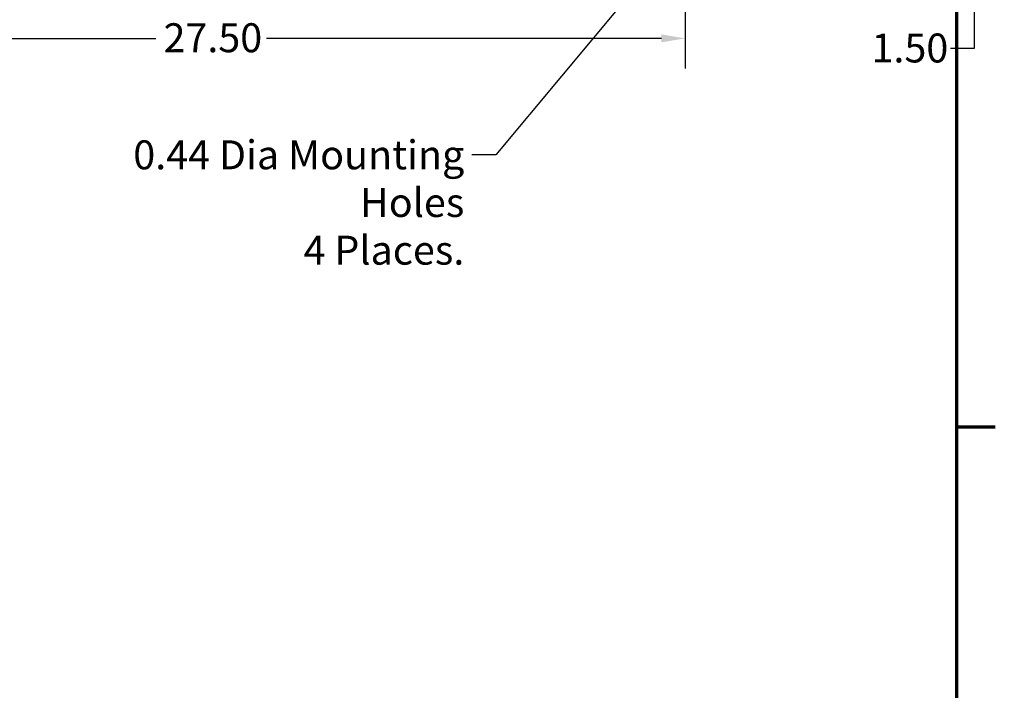
# Model space of a CAD drawing. Units: inches. Extents: x 2.2 to 96.8, y 1.1 to 75.4.
# Drawn here: x 78.2 to 96.5, y 14.2 to 26.7 of the extents above; entities that cross this region are included whole.
import ezdxf

# ---------------------------------------------------------------- set-up
doc = ezdxf.new("R2010")
doc.units = ezdxf.units.IN
doc.header["$LTSCALE"] = 4.5
doc.header["$MEASUREMENT"] = 0
doc.layers.get('0').update_dxf_attribs({"lineweight": 25})
for name, color, linetype, lineweight in [('Border (ANSI)', 7, 'Continuous', 70), ('Dimension (ANSI)', 7, 'Continuous', 25), ('Symbol (ANSI)', 7, 'Continuous', 25)]:
    doc.layers.add(name, color=color, linetype=linetype, lineweight=lineweight)
doc.styles.add('Note Text (ANSI)', font='tahoma.ttf')
doc.dimstyles.new('Default (ANSI)', dxfattribs={"dimscale": 4.5, "dimtxt": 0.12, "dimasz": 0.098425, "dimexe": 0.125, "dimexo": 0.0625, "dimgap": 0.031496, "dimtad": 0, "dimtih": 1, "dimtoh": 1, "dimrnd": 1e-08, "dimzin": 4, "dimdsep": 46, "dimtxsty": 'Note Text (ANSI)', "dimcen": 0.09, "dimdle": 0.393701, "dimclrd": 256, "dimclre": 256, "dimclrt": 256, "dimadec": 0, "dimazin": 1, "dimtfac": 1, "dimtofl": 0, "dimtmove": 0, "dimatfit": 3, "dimfxl": 1, "dimtolj": 1, "dimtzin": 4, "dimlwd": -1, "dimlwe": -1, "dimarcsym": 0})
doc.dimstyles.new('Default (ANSI)$7', dxfattribs={"dimscale": 4.5, "dimtxt": 0.12, "dimasz": 0.098425, "dimexe": 0.125, "dimexo": 0.0625, "dimgap": 0.031496, "dimtad": 0, "dimtih": 1, "dimtoh": 1, "dimrnd": 1e-08, "dimzin": 4, "dimdsep": 46, "dimtxsty": 'Note Text (ANSI)', "dimcen": 0.09, "dimdle": 0.393701, "dimclrd": 256, "dimclre": 256, "dimclrt": 256, "dimadec": 0, "dimazin": 1, "dimtfac": 1, "dimtofl": 0, "dimtmove": 0, "dimatfit": 3, "dimfxl": 1, "dimtolj": 1, "dimtzin": 4, "dimlwd": -1, "dimlwe": -1, "dimarcsym": 0})

# ---------------------------------------------------------------- blocks, each defined once
blk = doc.blocks.new('Borders Default Border')
at = {"layer": 'Border (ANSI)'}
blk.add_line((21.25, 4.25), (21.41, 4.25), dxfattribs=at)
at = {"layer": 'Border (ANSI)', "flags": 128}
blk.add_lwpolyline([(0.75, 0.5), (0.75, 16.5), (21.25, 16.5), (21.25, 0.5), (0.75, 0.5)], dxfattribs=at)
blk = doc.blocks.new('*D9')
at = {"layer": 'Defpoints', "color": 0, "transparency": 16777216}
for p in [(72.888, 27.728), (90.567, 27.728), (90.567, 26.369)]:
    blk.add_point(p, dxfattribs=at)
at = {"layer": 'Dimension (ANSI)', "transparency": 16777216}
for p, q in [((72.888, 27.446), (72.888, 25.806)), ((90.567, 27.446), (90.567, 25.806)), ((73.331, 26.369), (80.697, 26.369)), ((90.124, 26.369), (82.758, 26.369))]:
    blk.add_line(p, q, dxfattribs=at)
for points in [[(73.331, 26.442), (73.331, 26.295), (72.888, 26.369)], [(90.124, 26.442), (90.124, 26.295), (90.567, 26.369)]]:
    blk.add_solid(points, dxfattribs=at)
at = {"layer": 'Dimension (ANSI)', "transparency": 16777216, "insert": (80.839, 26.65), "char_height": 0.54, "attachment_point": 1, "style": 'Note Text (ANSI)'}
blk.add_mtext('\\A1;27.50', dxfattribs=at)
blk = doc.blocks.new('*D13')
at = {"layer": 'Defpoints', "color": 0, "transparency": 16777216}
for p in [(91.271, 28.432), (95.954, 28.432), (91.37, 27.467)]:
    blk.add_point(p, dxfattribs=at)
at = {"layer": 'Dimension (ANSI)', "transparency": 16777216}
for p, q in [((95.954, 28.875), (95.954, 29.317)), ((91.552, 28.432), (96.516, 28.432)), ((91.652, 27.467), (96.516, 27.467)), ((95.954, 27.024), (95.954, 26.178)), ((95.954, 26.178), (95.511, 26.178))]:
    blk.add_line(p, q, dxfattribs=at)
for points in [[(95.88, 28.875), (96.027, 28.875), (95.954, 28.432)], [(95.88, 27.024), (96.027, 27.024), (95.954, 27.467)]]:
    blk.add_solid(points, dxfattribs=at)
at = {"layer": 'Dimension (ANSI)', "transparency": 16777216, "insert": (94.04, 26.459), "char_height": 0.54, "attachment_point": 1, "style": 'Note Text (ANSI)'}
blk.add_mtext('\\A1;1.50', dxfattribs=at)

msp = doc.modelspace()

# ---------------------------------------------------------------- block references
at = {"xscale": 4.5, "yscale": 4.5, "zscale": 4.5}
msp.add_blockref('Borders Default Border', (0, 0), dxfattribs=at)

# ---------------------------------------------------------------- texts
at = {"layer": 'Symbol (ANSI)', "insert": (86.4478, 24.466), "char_height": 0.54, "width": 8.042237, "attachment_point": 3, "line_spacing_factor": 0.987884, "style": 'Note Text (ANSI)'}
msp.add_mtext('\\fTahoma|b0|i0;0.44 Dia Mounting Holes\\P\\fTahoma|b0|i0;4 Places.', dxfattribs=at)

# ---------------------------------------------------------------- dimensions: what is measured, and where the dimension line sits
at = {"layer": 'Dimension (ANSI)'}
for base, p1, p2, angle, override, picture, middle in [((95.9536, 28.4316), (91.3704, 27.4673), (91.2707, 28.4316), 270, {"dimgap": 0.031496, "dimdec": 2, "dimlfac": 1.555556, "dimtol": 0, "dimlim": 0, "dimtp": 0, "dimtm": 0, "dimtdec": 2, "dimatfit": 1}, '*D13', (94.7044, 26.1775)), ((90.5668, 26.3686), (72.8883, 27.7277), (90.5668, 27.7277), 180, {"dimgap": 0.031496, "dimtih": 0, "dimtoh": 0, "dimdec": 2, "dimlfac": 1.555556, "dimtol": 0, "dimlim": 0, "dimtp": 0, "dimtm": 0, "dimtdec": 2, "dimatfit": 1}, '*D9', (81.7275, 26.3686))]:
    dim = msp.add_linear_dim(base=base, p1=p1, p2=p2, angle=angle, dimstyle='Default (ANSI)', override=override, dxfattribs=at)
    dim.commit()
    dim.dimension.update_dxf_attribs({"geometry": picture, "text_midpoint": middle, "dimtype": 160})

# ---------------------------------------------------------------- leaders
at = {"layer": 'Symbol (ANSI)', "annotation_type": 0, "has_hookline": 1, "hookline_direction": 1, "text_width": 8.0003}
msp.add_leader([(90.5668, 28.4316), (87.0325, 24.196), (86.5896, 24.196)], dimstyle='Default (ANSI)$7', override={"dimtad": 0}, dxfattribs=at)

doc.saveas('drawing.dxf')
